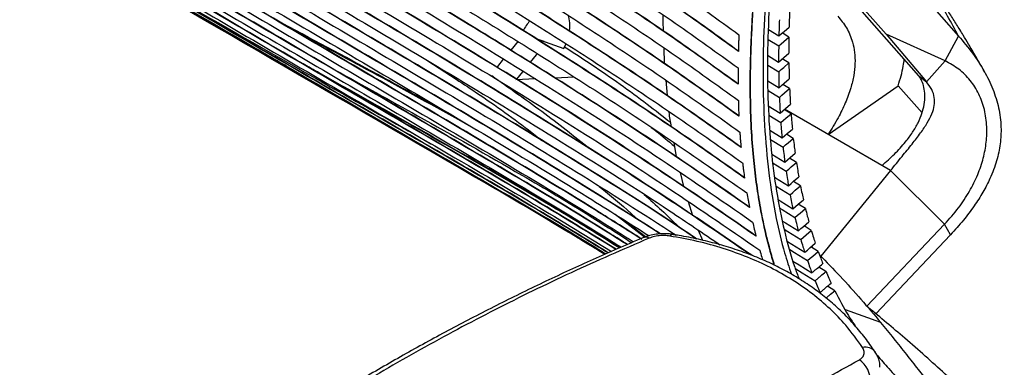
# Paper-space layout '_Isometric' of a CAD drawing. Units: millimetres. Extents: x -100 to 639, y -307 to 860.
# Drawn here: x 311 to 568, y 283 to 373 of the extents above; entities that cross this region are included whole.
import ezdxf

# ---------------------------------------------------------------- set-up
doc = ezdxf.new("R2010")
doc.units = ezdxf.units.MM

psp = doc.layouts.new('_Isometric')

# ---------------------------------------------------------------- linework, layer by layer
at = {"color": 7, "linetype": 'Continuous', "lineweight": 25}
for p, q in [((515.36, 414.76), (555.72, 368.96)), ((545.4, 358.61), (513.07, 395.3)), ((513.16, 396.34), (536.83, 369.48)), ((506.19, 370.68), (508.91, 369.01)), ((511.53, 368.7), (509.78, 369.77)), ((536.83, 369.48), (547.36, 357.08)), ((552.21, 362.49), (536.83, 369.48)), ((439.11, 365.28), (441.05, 367.66)), ((445.55, 368.34), (452.89, 365.76)), ((445.57, 368.33), (447.64, 367.6)), ((452.89, 365.76), (453.44, 367.01)), ((506.1, 368.09), (508.86, 366.4)), ((552.21, 362.49), (555.72, 368.96)), ((478.91, 365.86), (479.04, 361.83)), ((505.96, 363.97), (508.84, 362.21)), ((511.52, 361.96), (509.78, 363.02)), ((547.36, 357.08), (552.21, 362.49)), ((505.99, 361.42), (508.86, 359.66)), ((445.49, 357.81), (440.39, 357.57)), ((455.58, 358.29), (450.59, 358.05)), ((479.43, 357.5), (479.82, 353.46)), ((506.04, 357.3), (508.95, 355.51)), ((545.4, 358.61), (547.36, 357.08)), ((440.1, 354.39), (442.57, 352.84)), ((506.07, 354.84), (509.04, 353.01)), ((511.69, 355.31), (509.95, 356.38)), ((521.76, 343.39), (539.99, 356.03)), ((539.99, 356.03), (546.21, 348.96)), ((506.14, 350.84), (509.25, 348.93)), ((512.07, 348.76), (510.3, 349.85)), ((538.02, 334), (510.41, 349.94)), ((506.31, 348.37), (509.41, 346.46)), ((506.57, 344.44), (509.75, 342.48)), ((481.55, 341.29), (482.17, 337.57)), ((506.73, 342.05), (510, 340.04)), ((512.66, 342.34), (510.87, 343.45)), ((513.48, 336.08), (511.66, 337.2)), ((538.02, 334), (519.81, 311.66)), ((552.1, 320), (538.02, 334)), ((483.18, 333.45), (484.08, 329.79)), ((514.52, 329.99), (512.69, 331.13)), ((485.25, 325.89), (486.42, 322.31)), ((515.81, 324.09), (513.96, 325.24)), ((473.91, 316.62), (466.24, 322.56)), ((474.11, 316.7), (467.94, 321.5)), ((487.85, 318.49), (488.96, 315.82)), ((517.35, 318.4), (515.49, 319.55)), ((552.1, 320), (531.82, 298.64)), ((553.63, 317.28), (552.1, 320)), ((553.63, 317.28), (534.18, 296.66)), ((519.14, 312.92), (517.27, 314.09)), ((517.37, 314.17), (517.73, 313.8)), ((521.18, 307.69), (519.3, 308.86)), ((523.46, 302.71), (521.59, 303.88)), ((535.45, 294.44), (526.22, 297.69))]:
    psp.add_line(p, q, dxfattribs=at)
at = {"color": 7, "linetype": 'Continuous', "lineweight": 25, "flags": 128}
for points in [[(508.91, 369.01), (509.58, 369.59), (510.25, 370.17), (511.58, 371.32)], [(508.86, 366.4), (509.53, 366.98), (510.2, 367.56), (511.53, 368.7)], [(445.94, 364.37), (445.69, 364.07), (444.11, 362.13)], [(508.84, 362.21), (509.51, 362.79), (510.18, 363.37), (511.5, 364.51)], [(435.47, 360.82), (435.67, 361.06), (437.19, 362.93)], [(508.86, 359.66), (509.53, 360.24), (510.2, 360.82), (511.52, 361.96)], [(442.23, 359.82), (442.07, 359.63), (440.51, 357.72)], [(508.95, 355.51), (509.62, 356.09), (510.29, 356.67), (511.6, 357.8)], [(509.04, 353.01), (509.71, 353.59), (510.38, 354.17), (511.69, 355.31)], [(509.25, 348.93), (509.92, 349.51), (510.59, 350.09), (511.9, 351.23)], [(509.41, 346.46), (510.08, 347.04), (510.75, 347.62), (512.07, 348.76)], [(509.75, 342.48), (510.42, 343.06), (511.09, 343.64), (512.41, 344.78)], [(510, 340.04), (510.67, 340.62), (511.34, 341.2), (512.66, 342.34)], [(507.05, 338.28), (507.09, 338.25), (510.46, 336.17)], [(510.46, 336.17), (511.14, 336.75), (511.81, 337.33), (513.13, 338.48)], [(510.8, 333.78), (511.47, 334.35), (512.14, 334.93), (513.48, 336.08)], [(507.35, 335.9), (507.43, 335.85), (510.8, 333.78)], [(507.83, 332.23), (508.03, 332.1), (511.4, 330.02)], [(511.4, 330.02), (512.07, 330.6), (512.75, 331.18), (514.09, 332.34)], [(508.12, 329.96), (508.46, 329.75), (511.83, 327.67)], [(511.83, 327.67), (512.5, 328.25), (513.18, 328.83), (514.52, 329.99)], [(508.73, 326.42), (509.2, 326.13), (512.57, 324.04)], [(512.57, 324.04), (513.25, 324.63), (513.93, 325.21), (515.28, 326.37)], [(509.18, 324.18), (509.73, 323.84), (513.09, 321.76)], [(513.09, 321.76), (513.77, 322.34), (514.45, 322.92), (515.81, 324.09)], [(509.85, 320.82), (510.61, 320.35), (513.98, 318.26)], [(510.26, 318.73), (511.23, 318.13), (514.6, 316.04)], [(513.98, 318.26), (514.66, 318.85), (515.35, 319.43), (516.72, 320.61)], [(514.6, 316.04), (515.29, 316.63), (515.98, 317.22), (517.35, 318.4)], [(511.15, 315.47), (512.26, 314.77), (515.63, 312.69)], [(511.73, 313.41), (512.98, 312.63), (516.34, 310.54)], [(515.63, 312.69), (516.32, 313.28), (517.01, 313.87), (518.4, 315.06)], [(516.34, 310.54), (517.04, 311.14), (517.74, 311.73), (519.14, 312.92)], [(512.57, 310.42), (514.16, 309.43), (517.51, 307.34)], [(513.13, 308.52), (513.3, 308.42), (514.98, 307.37), (518.33, 305.28)]]:
    psp.add_lwpolyline(points, dxfattribs=at)
at = {"color": 7, "linetype": 'Continuous', "lineweight": 25}
for centre, radius, start, end in [((456.96, 362.19), 16.82, 140.2529, 150.9018), ((446.49, 371.7), 7.97, 350.4478, 20.1151), ((474.18, 314.53), 2.07, 63.0312, 110.3766), ((481.37, 316.2), 1.16, 86.4465, 141.4015), ((531.45, 284.74), 3.28, 37.3604, 103.3859), ((525.79, 279.09), 6.99, 359.0935, 53.9922)]:
    psp.add_arc(centre, radius, start, end, dxfattribs=at)
for points, knots in [([(540.62, 632.38), (540.92, 628.86), (541.53, 621.8), (541.63, 610.5), (541.2, 598.75), (540.24, 586.54), (538.86, 574.14), (537.13, 561.63), (535.14, 549.09), (532.91, 536.34), (529.85, 519.96), (525.88, 499.99), (521.13, 476.48), (516.56, 453.01), (513, 432.89), (510.43, 416.19), (508.67, 402.89), (507.27, 389.7), (506.31, 376.66), (505.86, 363.83), (506, 351.32), (506.77, 339.55), (508.18, 328.5), (510.24, 318.33), (512.24, 310.75), (513.76, 306.81), (514.15, 305.83)], [0, 0, 0, 0, 0.037377, 0.074807, 0.112462, 0.150463, 0.188878, 0.225829, 0.262906, 0.30035, 0.338116, 0.406136, 0.473751, 0.54142, 0.608716, 0.647778, 0.686619, 0.725166, 0.76421, 0.80319, 0.841967, 0.880808, 0.91655, 0.952525, 0.988052, 1, 1, 1, 1]), ([(507.68, 309.34), (507.29, 310.68), (506.4, 313.69), (505.2, 318.62), (504.06, 324.19), (503.08, 330.19), (502.29, 336.79), (501.71, 344.2), (501.49, 350.4), (501.44, 355.12), (501.44, 358.13), (501.49, 361.55), (501.59, 365.23), (501.74, 368.8), (501.9, 371.94), (502.04, 374.34), (502.14, 375.91), (502.2, 376.73), (502.23, 377.1), (502.29, 377.98), (502.44, 380.07), (502.81, 384.54), (503.39, 390.57), (504.21, 397.92), (505.14, 405.34), (506.21, 412.98), (507.67, 422.6), (509.59, 434.11), (512.01, 447.44), (514.87, 462.22), (518.13, 478.37), (521.72, 495.77), (525.1, 512.32), (528.33, 528.8), (531.31, 545.19), (533.94, 561.44), (536, 576.81), (537.44, 591.36), (538.18, 605.09), (538.31, 618.1), (537.95, 626.3), (537.77, 630.37)], [0, 0, 0, 0, 0.015505, 0.034784, 0.054877, 0.075787, 0.097809, 0.122291, 0.149431, 0.157887, 0.167335, 0.178073, 0.190102, 0.201829, 0.211259, 0.219109, 0.224036, 0.225694, 0.226634, 0.227429, 0.233705, 0.245817, 0.268275, 0.288371, 0.3122, 0.334909, 0.356695, 0.397965, 0.437131, 0.474647, 0.528615, 0.579804, 0.628653, 0.675584, 0.7269, 0.776076, 0.823352, 0.869038, 0.91351, 0.957048, 1, 1, 1, 1]), ([(507.79, 309.28), (507.38, 310.66), (506.49, 313.71), (505.28, 318.68), (504.13, 324.24), (503.16, 330.23), (502.36, 336.83), (501.79, 344.24), (501.57, 350.44), (501.52, 355.15), (501.52, 358.17), (501.57, 361.58), (501.67, 365.26), (501.81, 368.83), (501.96, 371.72), (502.08, 373.8), (502.17, 375.19), (502.24, 376.16), (502.29, 376.88), (502.33, 377.5), (502.38, 378.14), (502.42, 378.76), (502.47, 379.38), (502.52, 380), (502.63, 381.35), (502.94, 385.08), (503.5, 390.94), (504.29, 397.96), (505.1, 404.4), (505.93, 410.49), (507.05, 418.16), (508.52, 427.35), (510.47, 438.62), (512.59, 450.1), (514.87, 461.82), (517.72, 475.97), (521.08, 492.31), (524.84, 510.67), (528.31, 528.28), (531.39, 545.21), (534.02, 561.45), (536.08, 576.83), (537.53, 591.39), (538.26, 605.12), (538.4, 618.14), (538.03, 626.34), (537.85, 630.41)], [0, 0, 0, 0, 0.015912, 0.035174, 0.055249, 0.076141, 0.098142, 0.122602, 0.14972, 0.158169, 0.16761, 0.178339, 0.19036, 0.202078, 0.211501, 0.217055, 0.221312, 0.224269, 0.225926, 0.227998, 0.229914, 0.231816, 0.233704, 0.235579, 0.237441, 0.246036, 0.269617, 0.290579, 0.309379, 0.327486, 0.345016, 0.377831, 0.409186, 0.444918, 0.479381, 0.512797, 0.569847, 0.623897, 0.675613, 0.726918, 0.776086, 0.823357, 0.869041, 0.913513, 0.95705, 1, 1, 1, 1]), ([(176.44, 564.57), (182.99, 561.25), (196.08, 554.62), (215.1, 544.23), (236.9, 531.83), (261.3, 517.29), (288.17, 500.79), (314.72, 484.31), (341.23, 468.03), (368.12, 451.98), (395.11, 435.99), (421.94, 419.91), (445.41, 405.38), (465.47, 392.38), (482.32, 381.01), (493.1, 373.21), (498.49, 369.31)], [0, 0, 0, 0, 0.0561245, 0.1122627, 0.1683956, 0.2528888, 0.3373869, 0.4201823, 0.5029764, 0.5857826, 0.66859, 0.7513511, 0.8341076, 0.8894057, 0.9447088, 1, 1, 1, 1]), ([(498.34, 364.97), (492.86, 368.93), (481.91, 376.85), (464.79, 388.37), (444.36, 401.58), (420.42, 416.38), (393.19, 432.68), (365.99, 448.79), (339.08, 464.88), (312.54, 481.18), (286.11, 497.55), (259.54, 513.83), (235.54, 528.08), (214.05, 540.27), (195.27, 550.5), (182.35, 557.05), (175.9, 560.32)], [0, 0, 0, 0, 0.056073, 0.112158, 0.168238, 0.252635, 0.337038, 0.419876, 0.502714, 0.585562, 0.668411, 0.751217, 0.834019, 0.889347, 0.94468, 1, 1, 1, 1]), ([(498.41, 365.02), (492.94, 368.97), (482, 376.87), (464.91, 388.38), (444.51, 401.58), (420.59, 416.36), (393.39, 432.65), (366.19, 448.76), (339.26, 464.86), (312.7, 481.17), (286.26, 497.55), (259.67, 513.84), (235.64, 528.1), (214.15, 540.3), (195.35, 550.54), (182.43, 557.09), (175.97, 560.37)], [0, 0, 0, 0, 0.0559998, 0.1120117, 0.1680185, 0.2523058, 0.3365979, 0.4194915, 0.502384, 0.5852871, 0.6681913, 0.7510523, 0.8339087, 0.8892734, 0.944643, 1, 1, 1, 1]), ([(175.41, 556.11), (181.96, 552.8), (195.05, 546.16), (214.08, 535.78), (235.91, 523.4), (260.35, 508.89), (287.28, 492.4), (313.92, 475.93), (340.53, 459.62), (367.5, 443.53), (394.56, 427.5), (421.45, 411.38), (444.99, 396.81), (465.11, 383.78), (482.02, 372.4), (492.85, 364.59), (498.27, 360.68)], [0, 0, 0, 0, 0.056028, 0.112069, 0.168105, 0.25244, 0.33678, 0.419652, 0.502522, 0.585402, 0.668284, 0.751125, 0.833961, 0.889308, 0.94466, 1, 1, 1, 1]), ([(498.26, 356.44), (492.77, 360.38), (481.79, 368.28), (464.66, 379.8), (444.22, 393.01), (420.28, 407.8), (393.04, 424.12), (365.79, 440.25), (338.8, 456.37), (312.15, 472.7), (285.62, 489.08), (258.93, 505.38), (234.82, 519.64), (213.26, 531.84), (194.41, 542.09), (181.47, 548.66), (175, 551.94)], [0, 0, 0, 0, 0.055977, 0.111965, 0.167948, 0.252186, 0.336428, 0.419343, 0.502257, 0.58518, 0.668103, 0.750989, 0.833871, 0.889248, 0.94463, 1, 1, 1, 1]), ([(498.33, 356.48), (492.85, 360.42), (481.88, 368.31), (464.77, 379.81), (444.36, 393), (420.46, 407.78), (393.24, 424.09), (365.99, 440.22), (338.98, 456.35), (312.31, 472.68), (285.76, 489.08), (259.05, 505.39), (234.93, 519.66), (213.35, 531.87), (194.5, 542.13), (181.54, 548.7), (175.07, 551.98)], [0, 0, 0, 0, 0.0559039, 0.1118189, 0.167729, 0.2518568, 0.3359892, 0.4189589, 0.5019276, 0.5849051, 0.6678837, 0.7508247, 0.8337612, 0.8891749, 0.9445934, 1, 1, 1, 1]), ([(174.65, 547.81), (181.19, 544.49), (194.27, 537.85), (213.32, 527.49), (235.18, 515.12), (259.65, 500.65), (286.66, 484.18), (313.38, 467.7), (340.09, 451.37), (367.14, 435.25), (394.27, 419.18), (421.24, 403.01), (444.83, 388.41), (465.03, 375.35), (482, 363.96), (492.89, 356.14), (498.34, 352.23)], [0, 0, 0, 0, 0.055933, 0.111878, 0.167818, 0.251995, 0.336177, 0.419124, 0.50207, 0.585025, 0.66798, 0.750901, 0.833818, 0.889212, 0.944611, 1, 1, 1, 1]), ([(498.49, 348.08), (492.98, 352.02), (481.96, 359.9), (464.81, 371.4), (444.35, 384.6), (420.42, 399.4), (384.12, 421.09), (338.91, 448.1), (294.29, 475.32), (258.59, 497.08), (234.37, 511.36), (212.73, 523.58), (193.83, 533.84), (180.86, 540.43), (174.37, 543.72)], [0, 0, 0, 0, 0.055882, 0.111775, 0.167662, 0.251741, 0.335825, 0.501811, 0.667796, 0.750763, 0.833725, 0.88915, 0.944581, 1, 1, 1, 1]), ([(498.56, 348.12), (493.06, 352.06), (482.05, 359.93), (464.92, 371.41), (444.5, 384.6), (420.6, 399.37), (384.31, 421.06), (339.09, 448.08), (294.43, 475.31), (258.71, 497.09), (234.48, 511.38), (212.83, 523.61), (193.91, 533.88), (180.93, 540.47), (174.44, 543.76)], [0, 0, 0, 0, 0.0558094, 0.1116289, 0.1674439, 0.2514131, 0.3353866, 0.5014819, 0.6675772, 0.7505982, 0.833615, 0.8890773, 0.9445442, 1, 1, 1, 1]), ([(532.79, 541.61), (531.49, 534.44), (528.86, 520.01), (524.48, 498.12), (520.04, 476.1), (516.27, 456.8), (513.26, 440.26), (510.93, 426.43), (508.87, 412.61), (507.13, 398.88), (505.8, 385.25), (504.95, 371.79), (504.67, 358.56), (505.05, 345.7), (506.16, 333.26), (507.98, 322.2), (510.01, 313.44), (511.54, 308.81), (512.15, 306.98)], [0, 0, 0, 0, 0.088724, 0.178415, 0.267681, 0.357128, 0.413224, 0.469268, 0.526208, 0.582771, 0.639058, 0.696329, 0.75325, 0.81005, 0.867104, 0.924482, 0.970047, 1, 1, 1, 1]), ([(174.17, 539.68), (180.71, 536.36), (193.79, 529.71), (212.85, 519.36), (234.72, 507.01), (259.25, 492.57), (295.22, 470.65), (340.06, 443.36), (385.22, 416.41), (421.31, 394.82), (444.98, 380.19), (465.24, 367.11), (482.28, 355.7), (493.24, 347.89), (498.72, 343.98)], [0, 0, 0, 0, 0.055839, 0.11169, 0.167535, 0.251557, 0.335583, 0.501632, 0.667681, 0.750681, 0.833677, 0.889118, 0.944564, 1, 1, 1, 1]), ([(499.04, 339.93), (493.51, 343.86), (482.45, 351.72), (465.27, 363.2), (444.8, 376.38), (420.86, 391.17), (384.51, 412.88), (339.19, 439.93), (294.39, 467.18), (258.53, 488.96), (234.22, 503.25), (212.5, 515.49), (193.55, 525.77), (180.55, 532.38), (174.05, 535.68)], [0, 0, 0, 0, 0.0557887, 0.1115865, 0.16738, 0.2513001, 0.3352243, 0.50136, 0.6674957, 0.750541, 0.8335822, 0.8890553, 0.9445328, 1, 1, 1, 1]), ([(499.11, 339.98), (493.59, 343.9), (482.54, 351.75), (465.38, 363.21), (444.94, 376.38), (421.04, 391.15), (384.7, 412.86), (339.37, 439.91), (294.53, 467.17), (258.66, 488.97), (234.33, 503.27), (212.6, 515.51), (193.63, 525.81), (180.62, 532.42), (174.12, 535.73)], [0, 0, 0, 0, 0.055716, 0.1114411, 0.1671619, 0.2509724, 0.334787, 0.501032, 0.6672769, 0.7503768, 0.8334727, 0.8889823, 0.9444963, 1, 1, 1, 1]), ([(174.01, 531.74), (180.55, 528.41), (193.62, 521.76), (212.68, 511.42), (234.58, 499.08), (259.13, 484.67), (295.22, 462.77), (340.2, 435.46), (385.5, 408.45), (421.7, 386.82), (445.44, 372.16), (465.79, 359.07), (482.91, 347.66), (493.94, 339.85), (499.46, 335.94)], [0, 0, 0, 0, 0.055747, 0.111505, 0.167258, 0.251126, 0.334997, 0.501194, 0.66739, 0.750468, 0.833542, 0.889028, 0.944518, 1, 1, 1, 1]), ([(499.96, 332.01), (494.41, 335.93), (483.3, 343.76), (466.07, 355.21), (445.57, 368.37), (421.62, 383.14), (385.22, 404.87), (339.78, 431.95), (294.8, 459.23), (258.8, 481.03), (234.39, 495.33), (212.6, 507.59), (193.59, 517.89), (180.57, 524.53), (174.06, 527.84)], [0, 0, 0, 0, 0.055697, 0.111402, 0.167104, 0.250865, 0.334631, 0.500916, 0.667201, 0.750324, 0.833443, 0.888963, 0.944486, 1, 1, 1, 1]), ([(500.04, 332.05), (494.49, 335.96), (483.39, 343.78), (466.19, 355.22), (445.71, 368.37), (421.8, 383.12), (385.41, 404.85), (339.96, 431.93), (294.95, 459.22), (258.92, 481.04), (234.5, 495.35), (212.7, 507.62), (193.68, 517.93), (180.65, 524.57), (174.14, 527.88)], [0, 0, 0, 0, 0.0556246, 0.1112572, 0.1668859, 0.2505381, 0.3341941, 0.5005882, 0.6669822, 0.7501601, 0.8333341, 0.8888897, 0.9444496, 1, 1, 1, 1]), ([(174.21, 524), (180.74, 520.67), (193.79, 514.01), (212.86, 503.67), (234.77, 491.35), (259.36, 476.96), (295.55, 455.07), (340.67, 427.75), (384.31, 401.78), (417, 382.27), (438.55, 369.1), (459.75, 355.74), (480.55, 342.14), (493.89, 332.8), (500.57, 328.14)], [0, 0, 0, 0, 0.055658, 0.111325, 0.166987, 0.250702, 0.334421, 0.500765, 0.667109, 0.733688, 0.800287, 0.866878, 0.933447, 1, 1, 1, 1]), ([(501.27, 324.33), (494.55, 329), (481.11, 338.36), (460.2, 352), (438.88, 365.41), (417.22, 378.62), (384.42, 398.17), (340.7, 424.18), (295.55, 451.48), (259.4, 473.3), (234.9, 487.62), (213.05, 499.9), (194, 510.23), (180.97, 516.89), (174.46, 520.22)], [0, 0, 0, 0, 0.066788, 0.133591, 0.200415, 0.267248, 0.33406, 0.50049, 0.66692, 0.750119, 0.833314, 0.888876, 0.944442, 1, 1, 1, 1]), ([(501.34, 324.37), (494.63, 329.04), (481.21, 338.39), (460.32, 352), (439.03, 365.4), (417.4, 378.59), (384.61, 398.14), (340.88, 424.16), (295.69, 451.48), (259.52, 473.31), (235.01, 487.64), (213.15, 499.93), (194.09, 510.27), (181.05, 516.93), (174.53, 520.26)], [0, 0, 0, 0, 0.066701, 0.133417, 0.200154, 0.266899, 0.333624, 0.500163, 0.666702, 0.749955, 0.833205, 0.888803, 0.944406, 1, 1, 1, 1]), ([(174.8, 516.49), (181.32, 513.16), (194.35, 506.48), (213.41, 496.14), (235.33, 483.83), (259.93, 469.46), (296.22, 447.58), (341.49, 420.25), (387.09, 393.15), (423.53, 371.44), (450.42, 354.88), (476.79, 338.02), (493.64, 326.39), (502.06, 320.57)], [0, 0, 0, 0, 0.055571, 0.11115, 0.166726, 0.250291, 0.33386, 0.500348, 0.666836, 0.750133, 0.833447, 0.916737, 1, 1, 1, 1]), ([(502.95, 316.88), (494.5, 322.69), (477.61, 334.32), (451.17, 351.19), (424.18, 367.75), (396.79, 384.08), (369.28, 400.31), (341.84, 416.55), (314.68, 432.97), (287.59, 449.42), (260.35, 465.78), (235.78, 480.13), (213.88, 492.43), (194.8, 502.79), (181.76, 509.48), (175.24, 512.82)], [0, 0, 0, 0, 0.083289, 0.166583, 0.250053, 0.333525, 0.416808, 0.500089, 0.583375, 0.666661, 0.74993, 0.833196, 0.888797, 0.944403, 1, 1, 1, 1]), ([(503.02, 316.92), (494.58, 322.73), (477.71, 334.34), (451.31, 351.19), (424.36, 367.73), (396.99, 384.05), (369.47, 400.27), (342.02, 416.53), (314.84, 432.96), (287.74, 449.42), (260.47, 465.8), (235.89, 480.15), (213.97, 492.46), (194.88, 502.83), (181.84, 509.52), (175.31, 512.87)], [0, 0, 0, 0, 0.083181, 0.166366, 0.249727, 0.33309, 0.416427, 0.499763, 0.583103, 0.666444, 0.749767, 0.833087, 0.888725, 0.944366, 1, 1, 1, 1]), ([(175.78, 509.21), (182.29, 505.87), (195.3, 499.18), (214.35, 488.83), (236.27, 476.52), (260.88, 462.16), (288.2, 445.78), (315.35, 429.31), (342.56, 412.89), (370.04, 396.63), (397.58, 380.41), (424.96, 364.11), (451.98, 347.56), (478.48, 330.7), (495.45, 319.06), (503.93, 313.24)], [0, 0, 0, 0, 0.055488, 0.110983, 0.166475, 0.249899, 0.333326, 0.416637, 0.499948, 0.583262, 0.666576, 0.749875, 0.83317, 0.916587, 1, 1, 1, 1]), ([(501.52, 312.02), (494.19, 317.03), (478.38, 327.83), (453.06, 343.88), (426.02, 360.42), (398.58, 376.73), (371, 392.96), (343.47, 409.23), (316.21, 425.66), (289.02, 442.12), (261.69, 458.5), (233.96, 474.65), (205.69, 490.49), (186.18, 500.6), (176.42, 505.66)], [0, 0, 0, 0, 0.072676, 0.156802, 0.241097, 0.325395, 0.409696, 0.493997, 0.578301, 0.662605, 0.746893, 0.831177, 0.915592, 1, 1, 1, 1]), ([(501.82, 311.91), (494.42, 316.96), (478.56, 327.8), (453.2, 343.88), (426.2, 360.4), (398.78, 376.7), (371.19, 392.93), (343.65, 409.21), (316.38, 425.65), (289.17, 442.13), (261.82, 458.52), (234.07, 474.67), (205.78, 490.52), (186.26, 500.64), (176.49, 505.7)], [0, 0, 0, 0, 0.073247, 0.157203, 0.241326, 0.325452, 0.409746, 0.494039, 0.578336, 0.662633, 0.746914, 0.831191, 0.915599, 1, 1, 1, 1]), ([(177.16, 502.16), (186.88, 497.11), (206.32, 487.03), (234.53, 471.23), (262.25, 455.11), (298.71, 433.25), (344.26, 405.9), (390.14, 378.74), (426.84, 357.01), (453.94, 340.44), (476.29, 326.38), (489.19, 317.61), (493.55, 314.65)], [0, 0, 0, 0, 0.08666, 0.173326, 0.260173, 0.347023, 0.520888, 0.694753, 0.781671, 0.868587, 0.955625, 1, 1, 1, 1]), ([(487.37, 316.18), (485.51, 317.44), (475.1, 324.47), (455.33, 336.82), (428.28, 353.35), (391.55, 375.06), (345.6, 402.22), (299.96, 429.58), (263.44, 451.47), (235.63, 467.63), (207.3, 483.5), (187.76, 493.64), (177.99, 498.71)], [0, 0, 0, 0, 0.019415, 0.108242, 0.197245, 0.286252, 0.464643, 0.643034, 0.732214, 0.821391, 0.910699, 1, 1, 1, 1]), ([(487.57, 316.14), (485.67, 317.42), (475.26, 324.46), (455.47, 336.82), (428.46, 353.33), (391.74, 375.04), (345.78, 402.2), (300.11, 429.58), (263.57, 451.48), (235.74, 467.66), (207.4, 483.53), (187.84, 493.68), (178.07, 498.76)], [0, 0, 0, 0, 0.019721, 0.108394, 0.197243, 0.286095, 0.464525, 0.642956, 0.732156, 0.821352, 0.910679, 1, 1, 1, 1]), ([(178.93, 495.32), (188.65, 490.28), (208.08, 480.19), (236.3, 464.4), (264.04, 448.3), (300.57, 426.44), (346.25, 399.08), (392.31, 371.91), (429.12, 350.16), (456.14, 333.81), (473.55, 322.66), (482.13, 317.17)], [0, 0, 0, 0, 0.090816, 0.181637, 0.272641, 0.363649, 0.546226, 0.728803, 0.820076, 0.911345, 1, 1, 1, 1]), ([(477.9, 317.48), (477.2, 317.94), (470.69, 322.18), (455.07, 331.89), (430.97, 346.56), (394.13, 368.25), (348.04, 395.41), (302.25, 422.79), (265.61, 444.69), (237.73, 460.87), (209.34, 476.76), (189.75, 486.91), (179.96, 491.99)], [0, 0, 0, 0, 0.007485, 0.069201, 0.161968, 0.254739, 0.441009, 0.627279, 0.720397, 0.813511, 0.906759, 1, 1, 1, 1]), ([(478.04, 317.49), (477.33, 317.95), (470.83, 322.19), (455.22, 331.89), (431.15, 346.54), (394.33, 368.23), (348.22, 395.39), (302.4, 422.78), (265.74, 444.7), (237.84, 460.9), (209.43, 476.79), (189.83, 486.95), (180.03, 492.04)], [0, 0, 0, 0, 0.007549, 0.069171, 0.161796, 0.254425, 0.440773, 0.627122, 0.720279, 0.813433, 0.906719, 1, 1, 1, 1]), ([(181.09, 488.71), (190.82, 483.68), (210.28, 473.61), (238.52, 457.83), (266.29, 441.75), (302.91, 419.89), (348.72, 392.53), (394.94, 365.36), (431.89, 343.61), (455.58, 329.32), (469.8, 320.35), (475.1, 317)], [0, 0, 0, 0, 0.093934, 0.187875, 0.282005, 0.376139, 0.565346, 0.754553, 0.849138, 0.94372, 1, 1, 1, 1]), ([(473.2, 316.05), (469.23, 318.56), (456.38, 326.66), (434.12, 340.06), (397.21, 361.76), (350.95, 388.89), (305.01, 416.28), (268.26, 438.19), (240.29, 454.38), (211.81, 470.27), (192.15, 480.42), (182.32, 485.49)], [0, 0, 0, 0, 0.042627, 0.137932, 0.233242, 0.424885, 0.616528, 0.71233, 0.808129, 0.904068, 1, 1, 1, 1]), ([(473.25, 316.11), (469.31, 318.6), (456.51, 326.68), (434.3, 340.05), (397.4, 361.74), (351.13, 388.88), (305.16, 416.28), (268.39, 438.2), (243.53, 452.62), (221.39, 464.99), (202.13, 475.43), (188.97, 482.17), (182.4, 485.54)], [0, 0, 0, 0, 0.0422867, 0.1374769, 0.2326707, 0.4244555, 0.6162401, 0.7121135, 0.8079835, 0.8719893, 0.9359988, 1, 1, 1, 1]), ([(183.66, 482.33), (193.41, 477.32), (212.93, 467.28), (241.24, 451.55), (269.06, 435.49), (305.76, 413.65), (351.71, 386.29), (398.11, 359.12), (435.18, 337.37), (456.44, 324.63), (468.22, 317.21), (471.06, 315.42)], [0, 0, 0, 0, 0.096359, 0.192724, 0.289295, 0.38587, 0.580296, 0.774723, 0.871915, 0.969103, 1, 1, 1, 1]), ([(469.34, 314.69), (467.9, 315.6), (457.57, 322.12), (437.82, 333.93), (400.83, 355.62), (354.4, 382.73), (310.14, 409.02), (276.95, 428.75), (254.58, 441.76), (231.9, 454.57), (208.83, 467.14), (193.01, 475.2), (185.09, 479.23)], [0, 0, 0, 0, 0.0159038, 0.1137909, 0.2116826, 0.4087092, 0.6057356, 0.6845903, 0.7634685, 0.8423359, 0.9211767, 1, 1, 1, 1]), ([(469.44, 314.73), (468.01, 315.63), (457.71, 322.13), (438.01, 333.91), (401.03, 355.6), (354.59, 382.71), (310.3, 409.02), (277.09, 428.76), (254.7, 441.78), (232, 454.6), (208.93, 467.17), (193.09, 475.24), (185.17, 479.27)], [0, 0, 0, 0, 0.015699, 0.113453, 0.211213, 0.408357, 0.6055, 0.684402, 0.763327, 0.842242, 0.92113, 1, 1, 1, 1]), ([(186.64, 476.18), (194.5, 472.2), (210.24, 464.25), (233.17, 451.83), (255.71, 439.17), (277.93, 426.29), (311.06, 406.66), (355.32, 380.41), (401.9, 353.27), (439.07, 331.51), (457.96, 320.25), (467.36, 314.32), (467.81, 314.04)], [0, 0, 0, 0, 0.079138, 0.158295, 0.237479, 0.316675, 0.395845, 0.595579, 0.795312, 0.895155, 0.994994, 1, 1, 1, 1]), ([(466.42, 313.45), (458.36, 318.38), (441.25, 328.83), (405.05, 349.88), (358.52, 376.99), (314.07, 403.24), (280.75, 422.95), (258.27, 435.93), (235.45, 448.7), (212.23, 461.2), (196.26, 469.2), (188.28, 473.19)], [0, 0, 0, 0, 0.089662, 0.190184, 0.392572, 0.594958, 0.675969, 0.757007, 0.838032, 0.919026, 1, 1, 1, 1]), ([(466.52, 313.49), (458.49, 318.4), (441.43, 328.83), (405.26, 349.86), (358.71, 376.98), (314.23, 403.25), (280.89, 422.96), (258.39, 435.96), (235.56, 448.73), (212.32, 461.24), (196.35, 469.24), (188.36, 473.24)], [0, 0, 0, 0, 0.08931, 0.189697, 0.392206, 0.594714, 0.675773, 0.75686, 0.837935, 0.918978, 1, 1, 1, 1]), ([(190.04, 470.26), (197.98, 466.34), (213.86, 458.48), (236.96, 446.17), (259.63, 433.58), (281.96, 420.76), (315.23, 401.18), (359.69, 374.98), (406.37, 347.82), (441.81, 327.29), (458.09, 317.33), (465.27, 312.93)], [0, 0, 0, 0, 0.081201, 0.162424, 0.24368, 0.324949, 0.406188, 0.611363, 0.816538, 0.919104, 1, 1, 1, 1]), ([(464.35, 312.52), (458.68, 316.01), (443.97, 325.05), (419.48, 339.25), (391.4, 355.44), (363.27, 371.67), (335.42, 388.07), (307.64, 404.5), (279.7, 420.84), (256.04, 434.23), (236.75, 444.72), (222.06, 452.45), (207.14, 460.04), (196.99, 464.95), (191.91, 467.4)], [0, 0, 0, 0, 0.064892, 0.168206, 0.27213, 0.376052, 0.479978, 0.583905, 0.687801, 0.791719, 0.843758, 0.895797, 0.947899, 1, 1, 1, 1]), ([(464.45, 312.56), (458.81, 316.03), (444.15, 325.05), (419.69, 339.23), (391.61, 355.42), (363.47, 371.66), (335.6, 388.07), (307.8, 404.51), (279.84, 420.86), (256.17, 434.26), (236.86, 444.76), (222.16, 452.49), (207.23, 460.08), (197.07, 464.99), (192, 467.45)], [0, 0, 0, 0, 0.064534, 0.167709, 0.271694, 0.375679, 0.479667, 0.583656, 0.687613, 0.791593, 0.843664, 0.895735, 0.947868, 1, 1, 1, 1]), ([(193.9, 464.6), (198.94, 462.21), (209.01, 457.43), (223.82, 450.03), (238.42, 442.47), (257.63, 432.16), (281.21, 418.97), (337.07, 386.41), (393.17, 353.89), (444.53, 323.96), (458.68, 315.49), (463.51, 312.48), (463.83, 312.29)], [0, 0, 0, 0, 0.051978, 0.103956, 0.156009, 0.208061, 0.312448, 0.416876, 0.83831, 0.943639, 0.996327, 1, 1, 1, 1]), ([(463.53, 312.15), (460.16, 314.21), (447.71, 321.83), (397.5, 350.98), (341.3, 383.48), (285.08, 416.03), (261.16, 429.28), (241.6, 439.63), (226.68, 447.23), (211.51, 454.67), (201.18, 459.47), (196.01, 461.87)], [0, 0, 0, 0, 0.039451, 0.145732, 0.572531, 0.67922, 0.785943, 0.839418, 0.892892, 0.946446, 1, 1, 1, 1]), ([(463.64, 312.2), (460.3, 314.24), (447.89, 321.84), (397.71, 350.98), (341.48, 383.49), (285.23, 416.05), (261.29, 429.32), (241.72, 439.67), (226.78, 447.27), (211.6, 454.72), (201.26, 459.52), (196.09, 461.92)], [0, 0, 0, 0, 0.039087, 0.145224, 0.572275, 0.679028, 0.785815, 0.839321, 0.892827, 0.946414, 1, 1, 1, 1]), ([(380.74, 361.07), (379.41, 361.83), (368.61, 367.97), (348.48, 379.58), (329.24, 390.77), (319.19, 396.4), (318.66, 396.7)], [0, 0, 0, 0, 0.064187, 0.5195144, 0.9748405, 1, 1, 1, 1]), ([(555.72, 368.96), (553.83, 372.43), (550.1, 379.27), (544.13, 388.04), (539.78, 393.05), (537.93, 395.19)], [0, 0, 0, 0, 0.3713505, 0.7318878, 1, 1, 1, 1]), ([(562.54, 359.55), (561.76, 360.93), (560.37, 363.39), (558.5, 366.59), (557.1, 368.9), (556.07, 370.6), (555.2, 371.99), (554.33, 373.36), (553.45, 374.73), (552.39, 376.34), (551.09, 378.29), (549.46, 380.67), (547.48, 383.44), (544.98, 386.79), (541.81, 390.84), (539.34, 393.7), (538, 395.25)], [0, 0, 0, 0, 0.109051, 0.194074, 0.254854, 0.294454, 0.331294, 0.368371, 0.405683, 0.443706, 0.50143, 0.568387, 0.645135, 0.740987, 0.859234, 1, 1, 1, 1]), ([(346.89, 381.45), (350.73, 379.27), (366.57, 370.32), (390.21, 356.72), (410.45, 345.43), (418.5, 340.79), (418.62, 340.72)], [0, 0, 0, 0, 0.160312, 0.661009, 0.994914, 1, 1, 1, 1]), ([(511.71, 375.52), (511.68, 374.74), (511.63, 373.33), (511.59, 371.93), (511.58, 371.32)], [0, 0, 0, 0, 0.5604727, 1, 1, 1, 1]), ([(425.11, 347.55), (418.78, 351.06), (403.8, 359.35), (388.54, 367.46), (379.73, 372.13)], [0, 0, 0, 0, 0.423143, 1, 1, 1, 1]), ([(478.64, 374.55), (478.64, 374.47), (478.61, 373.01), (478.69, 371.6), (478.77, 370.28)], [0, 0, 0, 0, 0.058416, 1, 1, 1, 1]), ([(509.04, 373.22), (509.01, 372.43), (508.96, 371.03), (508.92, 369.63), (508.91, 369.01)], [0, 0, 0, 0, 0.560356, 1, 1, 1, 1]), ([(524.24, 374.12), (525.04, 373.16), (526.63, 371.23), (528.04, 367.96), (528.69, 364.74), (528.81, 361.82), (528.47, 358.69), (527.64, 355.23), (526.27, 351.53), (524.29, 347.45), (522.65, 344.82), (521.76, 343.39)], [0, 0, 0, 0, 0.145644, 0.29082, 0.380131, 0.469365, 0.558889, 0.648462, 0.758657, 0.869055, 1, 1, 1, 1]), ([(430.75, 344.22), (422.46, 348.82), (406.91, 357.45), (391.07, 365.88), (383.69, 369.81)], [0, 0, 0, 0, 0.533519, 1, 1, 1, 1]), ([(498.49, 369.31), (498.47, 368.93), (498.44, 368.18), (498.39, 366.74), (498.36, 365.67), (498.34, 364.97)], [0, 0, 0, 0, 0.259224, 0.518447, 1, 1, 1, 1]), ([(511.53, 368.7), (511.52, 367.91), (511.5, 366.51), (511.5, 365.12), (511.5, 364.51)], [0, 0, 0, 0, 0.560476, 1, 1, 1, 1]), ([(555.72, 368.96), (556.96, 367.49), (559.39, 364.61), (562.39, 360.02), (564.72, 355.32), (566.26, 350.46), (566.9, 345.68), (566.69, 341.02), (565.76, 336.52), (564.17, 332.26), (562.12, 328.3), (559.78, 324.65), (556.94, 320.92), (554.76, 318.52), (553.63, 317.28)], [0, 0, 0, 0, 0.123004, 0.240285, 0.350865, 0.454148, 0.550132, 0.625194, 0.697, 0.767492, 0.821126, 0.876836, 0.936008, 1, 1, 1, 1]), ([(453.04, 366.18), (455.4, 364.65), (462.93, 359.78), (472.14, 353.22), (478.66, 348.11), (480.66, 346.53)], [0, 0, 0, 0, 0.2412547, 0.7669012, 1, 1, 1, 1]), ([(508.86, 366.4), (508.85, 365.61), (508.84, 364.21), (508.84, 362.82), (508.84, 362.21)], [0, 0, 0, 0, 0.560342, 1, 1, 1, 1]), ([(417.47, 362.5), (421.4, 359.96), (430.5, 354.1), (440.34, 347.17), (446.01, 342.73), (447.16, 341.83)], [0, 0, 0, 0, 0.377841, 0.874002, 1, 1, 1, 1]), ([(511.52, 361.96), (511.53, 361.18), (511.55, 359.79), (511.59, 358.41), (511.6, 357.8)], [0, 0, 0, 0, 0.560272, 1, 1, 1, 1]), ([(539.99, 356.03), (540.51, 357.76), (541.21, 360.1), (541.49, 362.36), (541.57, 362.96)], [0, 0, 0, 0, 0.7381168, 1, 1, 1, 1]), ([(552.1, 320), (553.34, 321.4), (555.75, 324.1), (558.65, 328.52), (560.82, 332.91), (562.27, 337.24), (563.04, 341.43), (563.17, 345.72), (562.55, 349.98), (561.08, 354.04), (558.83, 357.56), (555.9, 360.51), (553.45, 361.82), (552.21, 362.49)], [0, 0, 0, 0, 0.082363, 0.159886, 0.235085, 0.310067, 0.386407, 0.465133, 0.563485, 0.666388, 0.773701, 0.885048, 1, 1, 1, 1]), ([(467.46, 313.89), (465.18, 315.34), (458.68, 319.46), (442.56, 329.1), (418.94, 342.7), (398, 354.38), (386.85, 360.66), (385.4, 361.47)], [0, 0, 0, 0, 0.0872032, 0.2483208, 0.5980271, 0.9477618, 1, 1, 1, 1]), ([(393.32, 360.11), (400.49, 356.15), (416.82, 347.14), (439.05, 334.52), (457.69, 323.53), (466.98, 317.52), (470.55, 315.2)], [0, 0, 0, 0, 0.2714947, 0.6190108, 0.8533271, 1, 1, 1, 1]), ([(498.27, 360.68), (498.26, 360.29), (498.26, 359.5), (498.25, 358.09), (498.26, 357.07), (498.26, 356.44)], [0, 0, 0, 0, 0.277021, 0.554041, 1, 1, 1, 1]), ([(508.86, 359.66), (508.87, 358.88), (508.89, 357.49), (508.93, 356.11), (508.95, 355.51)], [0, 0, 0, 0, 0.560144, 1, 1, 1, 1]), ([(467.31, 313.83), (465.02, 315.28), (458.51, 319.4), (442.39, 329.04), (419.76, 342.06), (401.33, 352.38), (392.62, 357.26)], [0, 0, 0, 0, 0.095956, 0.272811, 0.656442, 1, 1, 1, 1]), ([(434.07, 358.68), (438.49, 355.6), (447.4, 349.4), (455.52, 342.94), (459.61, 339.68)], [0, 0, 0, 0, 0.495399, 1, 1, 1, 1]), ([(535.79, 335.29), (536.89, 336.27), (539.09, 338.21), (541.76, 341.14), (543.79, 343.91), (545.25, 346.43), (546.25, 348.88), (546.87, 351.34), (547.02, 353.63), (546.75, 355.67), (546.21, 357.33), (545.67, 358.18), (545.4, 358.61)], [0, 0, 0, 0, 0.116315, 0.232393, 0.318613, 0.404736, 0.49127, 0.577854, 0.683524, 0.789395, 0.894653, 1, 1, 1, 1]), ([(538.02, 334), (539.01, 335.22), (540.92, 337.54), (543.6, 340.81), (545.86, 343.75), (547.64, 346.39), (548.87, 348.78), (549.5, 350.99), (549.49, 353.07), (548.84, 355.11), (547.86, 356.41), (547.36, 357.08)], [0, 0, 0, 0, 0.12339, 0.235684, 0.340804, 0.442577, 0.54453, 0.647826, 0.756762, 0.873499, 1, 1, 1, 1]), ([(511.69, 355.31), (511.73, 354.54), (511.79, 353.18), (511.87, 351.82), (511.9, 351.23)], [0, 0, 0, 0, 0.560044, 1, 1, 1, 1]), ([(498.34, 352.23), (498.35, 351.88), (498.37, 351.17), (498.41, 349.78), (498.46, 348.75), (498.49, 348.08)], [0, 0, 0, 0, 0.256104, 0.512207, 1, 1, 1, 1]), ([(509.04, 353.01), (509.07, 352.25), (509.13, 350.88), (509.21, 349.53), (509.25, 348.93)], [0, 0, 0, 0, 0.559929, 1, 1, 1, 1]), ([(480.2, 349.35), (480.21, 349.28), (480.34, 347.88), (480.61, 346.59), (480.86, 345.36)], [0, 0, 0, 0, 0.051104, 1, 1, 1, 1]), ([(509.41, 346.46), (509.47, 345.72), (509.57, 344.38), (509.69, 343.06), (509.75, 342.48)], [0, 0, 0, 0, 0.559922, 1, 1, 1, 1]), ([(512.07, 348.76), (512.13, 348.01), (512.23, 346.68), (512.35, 345.36), (512.41, 344.78)], [0, 0, 0, 0, 0.560015, 1, 1, 1, 1]), ([(475.67, 345.19), (477.31, 343.91), (479.4, 342.28), (481.31, 340.6), (481.72, 340.24)], [0, 0, 0, 0, 0.784411, 1, 1, 1, 1]), ([(498.72, 343.98), (498.75, 343.63), (498.79, 342.93), (498.9, 341.58), (498.99, 340.58), (499.04, 339.93)], [0, 0, 0, 0, 0.257572, 0.515143, 1, 1, 1, 1]), ([(512.66, 342.34), (512.74, 341.62), (512.89, 340.32), (513.06, 339.04), (513.13, 338.48)], [0, 0, 0, 0, 0.560013, 1, 1, 1, 1]), ([(510, 340.04), (510.08, 339.32), (510.22, 338.02), (510.39, 336.74), (510.46, 336.17)], [0, 0, 0, 0, 0.559928, 1, 1, 1, 1]), ([(513.48, 336.08), (513.58, 335.38), (513.78, 334.12), (513.99, 332.88), (514.09, 332.34)], [0, 0, 0, 0, 0.559867, 1, 1, 1, 1]), ([(499.46, 335.94), (499.5, 335.61), (499.58, 334.93), (499.74, 333.62), (499.88, 332.65), (499.96, 332.01)], [0, 0, 0, 0, 0.25498, 0.509959, 1, 1, 1, 1]), ([(510.8, 333.78), (510.91, 333.07), (511.1, 331.81), (511.31, 330.57), (511.4, 330.02)], [0, 0, 0, 0, 0.559795, 1, 1, 1, 1]), ([(462.12, 329.86), (464.96, 327.54), (468.38, 324.73), (471.44, 321.85), (471.97, 321.35)], [0, 0, 0, 0, 0.828997, 1, 1, 1, 1]), ([(514.52, 329.99), (514.66, 329.31), (514.9, 328.1), (515.16, 326.9), (515.28, 326.37)], [0, 0, 0, 0, 0.559665, 1, 1, 1, 1]), ([(473.78, 327.72), (473.79, 327.72), (476.96, 325.02), (479.8, 322.24), (482.63, 319.47)], [0, 0, 0, 0, 0.002994, 1, 1, 1, 1]), ([(500.57, 328.14), (500.68, 327.5), (500.85, 326.54), (501.08, 325.27), (501.21, 324.64), (501.27, 324.33)], [0, 0, 0, 0, 0.499954, 0.749971, 1, 1, 1, 1]), ([(511.83, 327.67), (511.96, 326.99), (512.2, 325.77), (512.46, 324.57), (512.57, 324.04)], [0, 0, 0, 0, 0.55962, 1, 1, 1, 1]), ([(515.81, 324.09), (515.98, 323.44), (516.27, 322.26), (516.58, 321.11), (516.72, 320.61)], [0, 0, 0, 0, 0.559468, 1, 1, 1, 1]), ([(513.09, 321.76), (513.25, 321.1), (513.54, 319.92), (513.84, 318.77), (513.98, 318.26)], [0, 0, 0, 0, 0.55945, 1, 1, 1, 1]), ([(502.06, 320.57), (502.2, 319.95), (502.42, 319.02), (502.72, 317.79), (502.87, 317.18), (502.95, 316.88)], [0, 0, 0, 0, 0.499956, 0.749973, 1, 1, 1, 1]), ([(517.35, 318.4), (517.54, 317.77), (517.88, 316.64), (518.24, 315.54), (518.4, 315.06)], [0, 0, 0, 0, 0.559011, 1, 1, 1, 1]), ([(473.47, 316.43), (471.23, 315.5), (464.79, 312.8), (454.33, 308.07), (442.11, 302.28), (430.09, 296.24), (418.28, 289.98), (406.69, 283.49), (395.3, 276.77), (384.11, 269.81), (373.13, 262.63), (362.39, 255.24), (351.89, 247.63), (341.64, 239.81), (332.15, 232.23), (326.18, 227.15), (323.46, 224.83)], [0, 0, 0, 0, 0.040146, 0.115437, 0.190731, 0.265931, 0.340962, 0.415787, 0.490679, 0.565696, 0.640583, 0.715297, 0.789794, 0.864036, 0.937983, 1, 1, 1, 1]), ([(475.12, 316.38), (468.29, 313.42), (454.65, 307.51), (434.79, 297.8), (415.39, 287.47), (396.45, 276.43), (377.99, 264.7), (360.05, 252.24), (342.65, 239.15), (331.58, 229.85), (326.05, 225.2)], [0, 0, 0, 0, 0.123727, 0.247455, 0.371674, 0.495893, 0.621651, 0.747408, 0.873704, 1, 1, 1, 1]), ([(481.44, 317.35), (481.37, 317.36), (480.76, 317.49), (479.52, 317.55), (477.78, 317.51), (476.06, 317.27), (474.6, 316.93), (473.78, 316.58), (473.46, 316.44)], [0, 0, 0, 0, 0.025893, 0.238125, 0.445641, 0.65221, 0.865005, 1, 1, 1, 1]), ([(480.46, 316.92), (480.25, 316.95), (479.53, 317.05), (478.17, 317.07), (476.48, 316.86), (475.57, 316.54), (475.12, 316.38)], [0, 0, 0, 0, 0.119861, 0.414478, 0.707865, 1, 1, 1, 1]), ([(530.69, 287.93), (529.29, 289.89), (526.79, 293.4), (522.31, 298), (517.67, 301.96), (512.48, 305.57), (506.83, 308.76), (500.81, 311.48), (494.42, 313.76), (487.65, 315.63), (482.86, 316.49), (480.46, 316.92)], [0, 0, 0, 0, 0.134175, 0.24095, 0.347724, 0.457528, 0.567331, 0.673999, 0.780668, 0.890333, 1, 1, 1, 1]), ([(533.97, 286.68), (533.73, 287.08), (532.75, 288.66), (530.74, 291.29), (527.97, 294.56), (524.92, 297.64), (521.64, 300.54), (518.13, 303.24), (514.4, 305.73), (510.48, 308), (506.37, 310.04), (502.06, 311.87), (497.54, 313.5), (492.83, 314.92), (487.94, 316.1), (484.12, 316.89), (481.91, 317.2), (481.42, 317.27)], [0, 0, 0, 0, 0.024615, 0.098521, 0.172313, 0.245924, 0.319301, 0.392405, 0.46522, 0.537674, 0.609676, 0.682324, 0.755611, 0.829499, 0.90393, 0.978828, 1, 1, 1, 1]), ([(514.6, 316.04), (514.78, 315.41), (515.12, 314.28), (515.47, 313.17), (515.63, 312.69)], [0, 0, 0, 0, 0.558798, 1, 1, 1, 1]), ([(503.93, 313.24), (504.1, 312.64), (504.35, 311.79), (504.6, 310.95), (504.68, 310.71)], [0, 0, 0, 0, 0.708241, 1, 1, 1, 1]), ([(516.34, 310.54), (516.56, 309.94), (516.94, 308.86), (517.34, 307.8), (517.51, 307.34)], [0, 0, 0, 0, 0.559094, 1, 1, 1, 1]), ([(519.14, 312.92), (519.36, 312.32), (519.75, 311.25), (520.16, 310.2), (520.34, 309.74)], [0, 0, 0, 0, 0.559051, 1, 1, 1, 1]), ([(519.48, 312), (521.29, 310.17), (527, 304.38), (532.02, 298.47), (535.45, 294.44)], [0, 0, 0, 0, 0.317425, 1, 1, 1, 1]), ([(517.51, 307.34), (517.75, 307.54), (518.22, 307.94), (519.16, 308.74), (519.87, 309.34), (520.34, 309.74)], [0, 0, 0, 0, 0.25, 0.5, 1, 1, 1, 1]), ([(518.33, 305.28), (518.57, 305.48), (519.04, 305.88), (519.99, 306.69), (520.7, 307.29), (521.18, 307.69)], [0, 0, 0, 0, 0.25, 0.5, 1, 1, 1, 1]), ([(521.18, 307.69), (521.42, 307.12), (521.86, 306.1), (522.32, 305.1), (522.52, 304.66)], [0, 0, 0, 0, 0.558845, 1, 1, 1, 1]), ([(518.33, 305.28), (518.57, 304.7), (519, 303.68), (519.44, 302.67), (519.64, 302.23)], [0, 0, 0, 0, 0.558918, 1, 1, 1, 1]), ([(519.64, 302.23), (519.88, 302.43), (520.36, 302.84), (521.32, 303.65), (522.04, 304.26), (522.52, 304.66)], [0, 0, 0, 0, 0.25, 0.5, 1, 1, 1, 1]), ([(521.21, 300.81), (521.23, 300.83), (521.5, 301.06), (522.25, 301.69), (522.97, 302.3), (523.46, 302.71)], [0, 0, 0, 0, 0.031508, 0.354339, 1, 1, 1, 1]), ([(523.46, 302.71), (524.61, 300.49), (526.3, 297.22), (528.27, 294.31), (528.91, 293.38)], [0, 0, 0, 0, 0.678623, 1, 1, 1, 1]), ([(567.64, 266.21), (567.54, 266.32), (566.92, 266.94), (564.95, 268.91), (561.51, 272.29), (556.77, 276.81), (549.99, 283.08), (541.66, 290.51), (534.78, 296.19), (531.57, 298.84)], [0, 0, 0, 0, 0.009345, 0.056116, 0.178469, 0.31618, 0.46856, 0.7529, 1, 1, 1, 1]), ([(534.48, 285.93), (535.48, 284.75), (537.61, 282.24), (540.99, 278.7), (544.4, 275.35), (547.49, 272.5), (550.15, 270.21), (552.31, 268.48), (553.96, 267.31), (555.13, 266.67), (555.74, 266.67), (555.7, 267.33), (555.14, 268.51), (554.14, 270.13), (552.62, 272.37), (550.53, 275.27), (547.99, 278.66), (545.16, 282.34), (542.13, 286.21), (538.89, 290.28), (536.61, 293.03), (535.45, 294.44)], [0, 0, 0, 0, 0.071444, 0.151898, 0.223972, 0.286553, 0.339225, 0.38, 0.412883, 0.439354, 0.462106, 0.485104, 0.51025, 0.541133, 0.578962, 0.63326, 0.698255, 0.764877, 0.838587, 0.917749, 1, 1, 1, 1]), ([(529.9, 284.75), (530.03, 284.83), (530.52, 285.13), (531.05, 285.83), (531.23, 286.87), (530.87, 287.58), (530.69, 287.93)], [0, 0, 0, 0, 0.11288, 0.405596, 0.701989, 1, 1, 1, 1]), ([(535.22, 282.77), (535.23, 283.02), (535.25, 283.74), (534.95, 284.89), (534.53, 285.98), (534.14, 286.55), (534.01, 286.73)], [0, 0, 0, 0, 0.174009, 0.508825, 0.839209, 1, 1, 1, 1]), ([(366.35, 201.94), (373.71, 205.37), (388.44, 212.24), (410, 222.52), (431.13, 232.81), (451.86, 243.16), (472.16, 253.53), (491.99, 263.95), (511.32, 274.37), (523.7, 281.29), (529.9, 284.75)], [0, 0, 0, 0, 0.123701, 0.247402, 0.371622, 0.495842, 0.621623, 0.747404, 0.873702, 1, 1, 1, 1])]:
    psp.add_open_spline(points, degree=3, knots=knots, dxfattribs=at)

doc.saveas('drawing.dxf')
